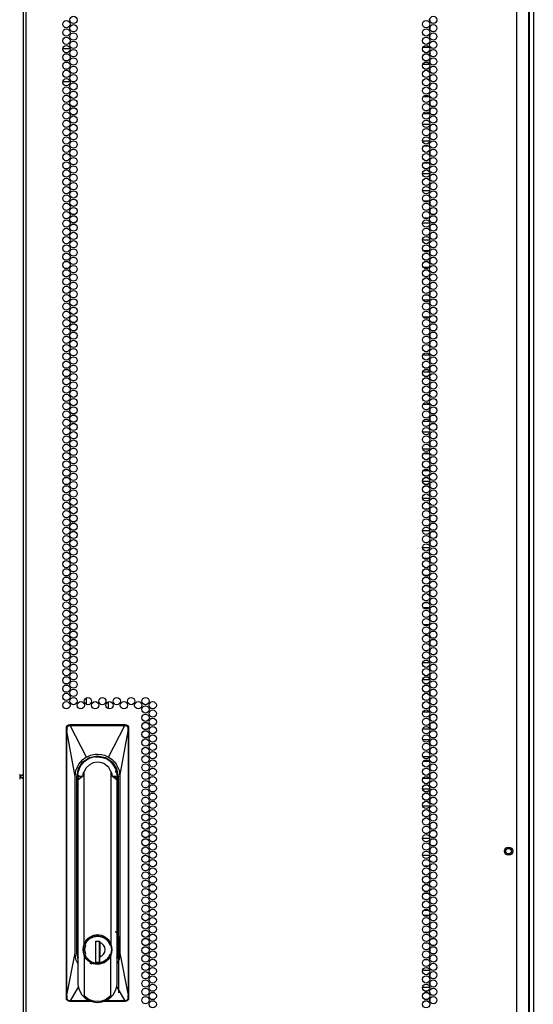
# Model space of a CAD drawing. Extents: x -231 to 37, y -63 to 170.
# Drawn here: x 25 to 37, y 51 to 73 of the extents above; entities that cross this region are included whole.
import ezdxf

# ---------------------------------------------------------------- set-up
doc = ezdxf.new("R2010")
doc.units = 0
doc.header["$MEASUREMENT"] = 0
doc.layers.add('TFR-TRI', color=7, linetype='CONTINUOUS')

msp = doc.modelspace()

# ---------------------------------------------------------------- linework, layer by layer
at = {"layer": 'TFR-TRI', "color": 173, "linetype": 'CONTINUOUS'}
for p, q in [((36.794, 95.329), (36.794, 13.938)), ((36.699, 93.162), (36.699, 14.036))]:
    msp.add_line(p, q, dxfattribs=at)
at = {"layer": 'TFR-TRI', "color": 22, "linetype": 'CONTINUOUS'}
for p, q in [((25.179, 95.06), (25.179, 13.345)), ((25.25, 13.345), (25.25, 95.06)), ((36.42, 13.345), (36.42, 95.06)), ((36.695, 13.345), (36.695, 92.885)), ((27.349, 52.261), (27.349, 50.978))]:
    msp.add_line(p, q, dxfattribs=at)
at = {"layer": 'TFR-TRI', "color": 253, "linetype": 'CONTINUOUS'}
for p, q in [((34.443, 73.112), (34.434, 73.112)), ((34.443, 73.073), (34.443, 73.112)), ((34.443, 72.884), (34.443, 72.961)), ((34.434, 72.734), (34.443, 72.734)), ((34.443, 72.734), (34.443, 72.772)), ((34.427, 72.486), (34.278, 72.486)), ((34.443, 72.317), (34.443, 72.394)), ((34.443, 72.129), (34.443, 72.205)), ((34.278, 72.108), (34.427, 72.108)), ((34.443, 71.988), (34.434, 71.988)), ((34.443, 71.94), (34.443, 71.988)), ((34.443, 71.751), (34.443, 71.827)), ((34.434, 71.61), (34.443, 71.61)), ((34.443, 71.61), (34.443, 71.638)), ((34.422, 71.362), (34.284, 71.362)), ((34.443, 71.184), (34.443, 71.26)), ((34.443, 70.995), (34.443, 71.071)), ((34.284, 70.984), (34.421, 70.984)), ((34.434, 70.736), (34.271, 70.736)), ((34.443, 70.617), (34.443, 70.693)), ((34.271, 70.358), (34.434, 70.358)), ((34.443, 70.428), (34.443, 70.504)), ((34.414, 70.238), (34.291, 70.238)), ((34.443, 70.05), (34.443, 70.126)), ((34.443, 69.861), (34.443, 69.937)), ((34.292, 69.86), (34.414, 69.86)), ((34.435, 69.612), (34.27, 69.612)), ((34.443, 69.483), (34.443, 69.559)), ((34.27, 69.234), (34.435, 69.234)), ((34.443, 69.294), (34.443, 69.37)), ((34.407, 68.986), (34.299, 68.986)), ((34.443, 68.986), (34.44, 68.986)), ((34.443, 68.916), (34.443, 68.986)), ((34.443, 68.727), (34.443, 68.803)), ((34.298, 68.608), (34.407, 68.608)), ((34.44, 68.608), (34.443, 68.608)), ((34.443, 68.608), (34.443, 68.614)), ((34.435, 68.488), (34.27, 68.488)), ((34.443, 68.349), (34.443, 68.425)), ((34.27, 68.11), (34.435, 68.11)), ((34.443, 68.16), (34.443, 68.236)), ((34.416, 67.862), (34.289, 67.862)), ((34.443, 67.782), (34.443, 67.858)), ((34.443, 67.593), (34.443, 67.669)), ((34.289, 67.484), (34.416, 67.484)), ((34.382, 67.236), (34.323, 67.236)), ((34.443, 67.236), (34.436, 67.236)), ((34.443, 67.215), (34.443, 67.236)), ((34.443, 67.026), (34.443, 67.103)), ((34.323, 66.858), (34.382, 66.858)), ((34.436, 66.858), (34.443, 66.858)), ((34.443, 66.858), (34.443, 66.914)), ((34.423, 66.738), (34.282, 66.738)), ((34.443, 66.648), (34.443, 66.725)), ((34.443, 66.459), (34.443, 66.536)), ((34.282, 66.36), (34.423, 66.36)), ((34.443, 66.112), (34.434, 66.112)), ((34.443, 66.081), (34.443, 66.112)), ((34.443, 65.892), (34.443, 65.969)), ((34.434, 65.734), (34.443, 65.734)), ((34.443, 65.734), (34.443, 65.78)), ((34.43, 65.486), (34.275, 65.486)), ((34.443, 65.325), (34.443, 65.402)), ((34.443, 65.136), (34.443, 65.213)), ((34.275, 65.108), (34.43, 65.108)), ((34.443, 64.988), (34.434, 64.988)), ((34.443, 64.947), (34.443, 64.988)), ((34.443, 64.758), (34.443, 64.835)), ((34.434, 64.61), (34.443, 64.61)), ((34.443, 64.61), (34.443, 64.646)), ((34.426, 64.362), (34.279, 64.362)), ((34.443, 64.191), (34.443, 64.268)), ((34.443, 64.003), (34.443, 64.079)), ((34.279, 63.984), (34.426, 63.984)), ((34.433, 63.736), (34.273, 63.736)), ((34.443, 63.625), (34.443, 63.701)), ((34.443, 63.436), (34.443, 63.512)), ((34.273, 63.358), (34.433, 63.358)), ((34.42, 63.238), (34.285, 63.238)), ((34.443, 63.058), (34.443, 63.134)), ((34.443, 62.869), (34.443, 62.945)), ((34.285, 62.86), (34.42, 62.86)), ((34.435, 62.612), (34.271, 62.612)), ((34.443, 62.491), (34.443, 62.567)), ((34.443, 62.302), (34.443, 62.378)), ((34.271, 62.234), (34.435, 62.234)), ((34.396, 61.986), (34.309, 61.986)), ((34.443, 61.986), (34.437, 61.986)), ((34.443, 61.924), (34.443, 61.986)), ((34.309, 61.608), (34.396, 61.608)), ((34.437, 61.608), (34.443, 61.608)), ((34.443, 61.735), (34.443, 61.811)), ((34.443, 61.608), (34.443, 61.622)), ((34.435, 61.488), (34.27, 61.488)), ((34.443, 61.357), (34.443, 61.433)), ((34.443, 61.168), (34.443, 61.244)), ((34.27, 61.11), (34.435, 61.11)), ((34.409, 60.862), (34.296, 60.862)), ((34.443, 60.862), (34.441, 60.862)), ((34.443, 60.79), (34.443, 60.862)), ((34.296, 60.484), (34.409, 60.484)), ((34.441, 60.484), (34.443, 60.484)), ((34.443, 60.601), (34.443, 60.677)), ((34.443, 60.484), (34.443, 60.488)), ((34.398, 60.236), (34.308, 60.236)), ((34.443, 60.236), (34.438, 60.236)), ((34.443, 60.223), (34.443, 60.236)), ((34.443, 60.034), (34.443, 60.11)), ((34.308, 59.858), (34.397, 59.858)), ((34.438, 59.858), (34.443, 59.858)), ((34.443, 59.858), (34.443, 59.921)), ((34.418, 59.738), (34.287, 59.738)), ((34.443, 59.656), (34.443, 59.732)), ((34.287, 59.36), (34.418, 59.36)), ((34.443, 59.467), (34.443, 59.543)), ((34.377, 59.112), (34.329, 59.112)), ((34.443, 59.112), (34.435, 59.112)), ((34.443, 59.089), (34.443, 59.112)), ((34.443, 58.9), (34.443, 58.977)), ((34.329, 58.734), (34.376, 58.734)), ((34.435, 58.734), (34.443, 58.734)), ((34.443, 58.734), (34.443, 58.788)), ((34.433, 58.486), (34.272, 58.486)), ((34.443, 58.333), (34.443, 58.41)), ((34.273, 58.108), (34.433, 58.108)), ((34.443, 58.144), (34.443, 58.221)), ((34.443, 57.988), (34.434, 57.988)), ((34.443, 57.955), (34.443, 57.988)), ((34.443, 57.766), (34.443, 57.843)), ((34.434, 57.61), (34.443, 57.61)), ((34.443, 57.61), (34.443, 57.654)), ((34.43, 57.362), (34.276, 57.362)), ((34.443, 57.199), (34.443, 57.276)), ((34.276, 56.984), (34.43, 56.984)), ((34.443, 57.01), (34.443, 57.087)), ((34.43, 56.736), (34.275, 56.736)), ((34.443, 56.632), (34.443, 56.709)), ((34.443, 56.443), (34.443, 56.52)), ((34.275, 56.358), (34.43, 56.358)), ((34.425, 56.238), (34.28, 56.238)), ((34.443, 56.066), (34.443, 56.142)), ((34.28, 55.86), (34.425, 55.86)), ((34.443, 55.877), (34.443, 55.953)), ((34.433, 55.612), (34.272, 55.612)), ((34.443, 55.499), (34.443, 55.575)), ((34.443, 55.31), (34.443, 55.386)), ((34.272, 55.234), (34.433, 55.234)), ((34.379, 54.986), (34.326, 54.986)), ((34.443, 54.986), (34.435, 54.986)), ((34.443, 54.932), (34.443, 54.986)), ((34.443, 54.743), (34.443, 54.819)), ((34.435, 54.488), (34.271, 54.488)), ((34.326, 54.608), (34.38, 54.608)), ((34.435, 54.608), (34.443, 54.608)), ((34.443, 54.608), (34.443, 54.63)), ((34.443, 54.365), (34.443, 54.441)), ((34.443, 54.176), (34.443, 54.252)), ((34.271, 54.11), (34.435, 54.11)), ((34.399, 53.862), (34.306, 53.862)), ((34.443, 53.862), (34.438, 53.862)), ((34.443, 53.798), (34.443, 53.862)), ((34.443, 53.609), (34.443, 53.685)), ((34.306, 53.484), (34.399, 53.484)), ((34.438, 53.484), (34.443, 53.484)), ((34.443, 53.484), (34.443, 53.496)), ((34.408, 53.236), (34.297, 53.236)), ((34.443, 53.236), (34.441, 53.236)), ((34.443, 53.231), (34.443, 53.236)), ((34.443, 53.042), (34.443, 53.118)), ((34.443, 52.858), (34.443, 52.929)), ((34.411, 52.738), (34.294, 52.738)), ((34.298, 52.858), (34.408, 52.858)), ((34.441, 52.858), (34.443, 52.858)), ((34.443, 52.738), (34.442, 52.738)), ((34.443, 52.664), (34.443, 52.738)), ((34.443, 52.475), (34.443, 52.551)), ((34.294, 52.36), (34.411, 52.36)), ((34.442, 52.36), (34.443, 52.36)), ((34.443, 52.36), (34.443, 52.362)), ((34.395, 52.112), (34.311, 52.112)), ((34.443, 52.112), (34.437, 52.112)), ((34.443, 52.097), (34.443, 52.112)), ((34.443, 51.908), (34.443, 51.984)), ((34.443, 51.734), (34.443, 51.795)), ((34.311, 51.734), (34.394, 51.734)), ((34.437, 51.734), (34.443, 51.734)), ((34.434, 51.486), (34.271, 51.486)), ((34.443, 51.341), (34.443, 51.417)), ((34.271, 51.108), (34.434, 51.108)), ((34.443, 51.152), (34.443, 51.229)), ((34.369, 50.988), (34.337, 50.988)), ((34.443, 50.988), (34.435, 50.988)), ((34.443, 50.963), (34.443, 50.988)), ((34.443, 50.774), (34.443, 50.851))]:
    msp.add_line(p, q, dxfattribs=at)
at = {"layer": 'TFR-TRI', "color": 30, "linetype": 'CONTINUOUS'}
for p, q in [((26.082, 72.461), (26.246, 72.461)), ((26.083, 71.713), (26.244, 71.713)), ((26.294, 71.713), (26.361, 71.713))]:
    msp.add_line(p, q, dxfattribs=at)
at = {"layer": 'TFR-TRI', "color": 190, "linetype": 'CONTINUOUS'}
for p, q in [((26.622, 57.54), (26.622, 57.692)), ((27.122, 57.442), (27.122, 57.6))]:
    msp.add_line(p, q, dxfattribs=at)
at = {"layer": 'TFR-TRI', "color": 3, "linetype": 'CONTINUOUS'}
for p, q in [((26.164, 57.001), (26.17, 57.031)), ((26.164, 50.86), (26.164, 57.001)), ((26.164, 57.001), (26.174, 57.001)), ((26.17, 57.031), (26.187, 57.057)), ((26.174, 57.001), (26.176, 57.021)), ((26.176, 57.003), (26.174, 57.002)), ((26.174, 57.002), (26.174, 57.001)), ((26.174, 56.97), (26.174, 57.001)), ((26.175, 56.952), (26.174, 56.97)), ((26.175, 56.93), (26.175, 56.952)), ((26.175, 50.925), (26.175, 56.93)), ((26.176, 56.93), (26.175, 56.93)), ((26.175, 56.93), (26.175, 56.93)), ((26.176, 57.021), (26.181, 57.033)), ((26.178, 57.003), (26.176, 57.003)), ((26.176, 56.93), (26.177, 56.933)), ((26.176, 50.925), (26.176, 56.93)), ((26.361, 55.899), (26.176, 56.93)), ((26.177, 56.933), (26.178, 56.936)), ((26.18, 57.004), (26.178, 57.003)), ((26.178, 56.936), (26.179, 56.946)), ((26.179, 56.961), (26.18, 57.004)), ((26.179, 56.946), (26.179, 56.961)), ((26.18, 57.004), (26.181, 57.015)), ((26.181, 57.033), (26.189, 57.046)), ((26.181, 57.015), (26.185, 57.026)), ((26.185, 57.026), (26.199, 57.046)), ((26.187, 57.057), (26.212, 57.074)), ((26.189, 57.046), (26.2, 57.056)), ((26.199, 57.046), (26.219, 57.059)), ((26.2, 57.056), (26.212, 57.064)), ((26.212, 57.074), (26.242, 57.08)), ((26.212, 57.064), (26.227, 57.069)), ((26.219, 57.059), (26.242, 57.064)), ((26.227, 57.069), (26.242, 57.071)), ((26.242, 57.08), (27.502, 57.08)), ((26.242, 57.071), (26.242, 57.08)), ((26.242, 57.071), (26.251, 57.071)), ((26.242, 57.07), (26.242, 57.071)), ((26.242, 57.068), (26.242, 57.07)), ((26.242, 57.066), (26.242, 57.068)), ((26.242, 57.064), (26.242, 57.066)), ((26.242, 57.064), (26.251, 57.064)), ((26.251, 57.071), (26.383, 57.071)), ((26.251, 57.07), (26.251, 57.071)), ((26.251, 57.069), (26.251, 57.07)), ((26.251, 57.066), (26.251, 57.069)), ((26.251, 57.064), (26.251, 57.066)), ((26.251, 57.064), (26.326, 57.064)), ((26.62, 56.344), (26.251, 57.064)), ((26.326, 57.064), (26.45, 57.064)), ((26.383, 57.071), (26.606, 57.071)), ((26.45, 57.064), (26.621, 57.064)), ((26.606, 57.071), (26.773, 57.071)), ((26.621, 57.064), (26.84, 57.064)), ((26.773, 57.071), (26.97, 57.071)), ((26.84, 57.064), (27.044, 57.064)), ((26.97, 57.071), (27.148, 57.071)), ((27.044, 57.064), (27.204, 57.064)), ((27.124, 56.344), (27.494, 57.064)), ((27.148, 57.071), (27.365, 57.071)), ((27.204, 57.064), (27.32, 57.064)), ((27.32, 57.064), (27.422, 57.064)), ((27.365, 57.071), (27.494, 57.071)), ((27.384, 55.899), (27.568, 56.93)), ((27.422, 57.064), (27.494, 57.064)), ((27.502, 57.071), (27.494, 57.071)), ((27.494, 57.07), (27.494, 57.071)), ((27.494, 57.069), (27.494, 57.07)), ((27.494, 57.066), (27.494, 57.069)), ((27.494, 57.064), (27.494, 57.066)), ((27.494, 57.064), (27.503, 57.064)), ((27.502, 57.08), (27.532, 57.074)), ((27.502, 57.071), (27.502, 57.08)), ((27.502, 57.071), (27.516, 57.069)), ((27.502, 57.07), (27.502, 57.071)), ((27.503, 57.068), (27.502, 57.07)), ((27.503, 57.066), (27.503, 57.068)), ((27.503, 57.064), (27.503, 57.066)), ((27.503, 57.064), (27.526, 57.059)), ((27.516, 57.069), (27.529, 57.065)), ((27.526, 57.059), (27.546, 57.046)), ((27.529, 57.065), (27.542, 57.058)), ((27.532, 57.074), (27.558, 57.057)), ((27.542, 57.058), (27.552, 57.05)), ((27.546, 57.046), (27.56, 57.026)), ((27.552, 57.05), (27.562, 57.036)), ((27.558, 57.057), (27.575, 57.031)), ((27.56, 57.026), (27.563, 57.015)), ((27.562, 57.036), (27.568, 57.023)), ((27.563, 57.015), (27.565, 57.004)), ((27.565, 57.004), (27.567, 57.003)), ((27.565, 57.004), (27.565, 56.959)), ((27.565, 56.959), (27.566, 56.944)), ((27.566, 56.944), (27.568, 56.933)), ((27.567, 57.003), (27.569, 57.003)), ((27.568, 57.023), (27.571, 57.001)), ((27.568, 56.933), (27.568, 56.93)), ((27.568, 56.93), (27.569, 56.93)), ((27.568, 56.93), (27.568, 50.925)), ((27.569, 57.003), (27.57, 57.002)), ((27.569, 56.93), (27.57, 56.93)), ((27.57, 57.002), (27.571, 57.001)), ((27.571, 57.001), (27.57, 56.961)), ((27.57, 56.961), (27.57, 56.93)), ((27.57, 56.93), (27.57, 50.925)), ((27.571, 57.001), (27.581, 57.001)), ((27.575, 57.031), (27.581, 57.001)), ((27.581, 57.001), (27.581, 50.86)), ((26.437, 56.079), (26.539, 56.232)), ((26.446, 56.182), (26.537, 56.286)), ((26.537, 56.286), (26.577, 56.317)), ((26.539, 56.232), (26.692, 56.334)), ((26.577, 56.317), (26.62, 56.344)), ((26.62, 56.344), (26.712, 56.385)), ((26.692, 56.334), (26.872, 56.37)), ((26.712, 56.385), (26.781, 56.403)), ((26.872, 56.226), (26.775, 56.211)), ((26.781, 56.403), (26.826, 56.409)), ((26.826, 56.409), (26.872, 56.411)), ((26.836, 56.343), (26.872, 56.346)), ((26.872, 56.411), (26.964, 56.403)), ((26.872, 56.37), (27.052, 56.334)), ((26.872, 56.346), (26.924, 56.343)), ((26.872, 56.341), (26.872, 56.346)), ((26.924, 56.343), (26.957, 56.338)), ((26.957, 56.338), (26.959, 56.338)), ((26.959, 56.338), (26.959, 56.338)), ((26.959, 56.338), (26.96, 56.338)), ((26.96, 56.338), (26.961, 56.337)), ((26.961, 56.337), (26.964, 56.337)), ((26.964, 56.403), (27.033, 56.385)), ((26.964, 56.337), (26.969, 56.336)), ((26.969, 56.336), (26.986, 56.332)), ((26.986, 56.332), (27.03, 56.318)), ((27.033, 56.385), (27.124, 56.344)), ((27.052, 56.334), (27.205, 56.232)), ((27.124, 56.344), (27.207, 56.286)), ((27.205, 56.232), (27.307, 56.079)), ((27.207, 56.286), (27.256, 56.237)), ((27.256, 56.237), (27.299, 56.182)), ((26.361, 55.899), (26.381, 56.043)), ((26.381, 56.043), (26.446, 56.182)), ((26.402, 55.899), (26.437, 56.079)), ((26.567, 56.015), (26.541, 55.96)), ((26.616, 56.101), (26.567, 56.015)), ((26.567, 52.095), (26.567, 56.015)), ((26.687, 56.168), (26.616, 56.101)), ((26.775, 56.211), (26.687, 56.168)), ((27.204, 55.962), (27.177, 56.015)), ((27.177, 56.015), (27.177, 52.095)), ((27.274, 56.092), (27.288, 56.064)), ((27.298, 55.984), (27.287, 56.038)), ((27.288, 56.064), (27.307, 56.005)), ((27.299, 56.182), (27.363, 56.043)), ((27.307, 56.079), (27.343, 55.899)), ((27.307, 56.005), (27.32, 55.899)), ((27.363, 56.043), (27.384, 55.899)), ((26.361, 51.883), (26.361, 55.899)), ((26.402, 51.883), (26.402, 55.899)), ((26.402, 55.899), (26.42, 55.899)), ((26.421, 55.899), (26.42, 55.899)), ((26.42, 51.883), (26.42, 55.865)), ((26.425, 55.899), (26.421, 55.899)), ((26.425, 55.899), (26.428, 55.944)), ((26.436, 55.931), (26.43, 55.899)), ((26.43, 55.899), (26.43, 55.897)), ((26.431, 55.829), (26.449, 55.899)), ((26.431, 55.829), (26.527, 55.899)), ((26.431, 51.167), (26.431, 55.829)), ((26.527, 55.899), (26.449, 55.899)), ((26.531, 55.899), (26.527, 55.899)), ((26.541, 55.96), (26.531, 55.899)), ((27.214, 55.899), (27.204, 55.962)), ((27.214, 55.899), (27.218, 55.899)), ((27.296, 55.899), (27.218, 55.899)), ((27.218, 55.899), (27.314, 55.829)), ((27.292, 55.836), (27.295, 55.871)), ((27.295, 55.871), (27.295, 55.899)), ((27.314, 55.829), (27.296, 55.899)), ((27.311, 55.899), (27.311, 55.881)), ((27.311, 55.893), (27.311, 55.897)), ((27.311, 55.881), (27.311, 55.893)), ((27.314, 55.829), (27.314, 51.167)), ((27.32, 55.899), (27.315, 55.854)), ((27.32, 55.899), (27.324, 55.899)), ((27.324, 55.899), (27.325, 55.899)), ((27.325, 55.899), (27.343, 55.899)), ((27.325, 55.899), (27.325, 51.883)), ((27.343, 55.899), (27.343, 51.883)), ((27.384, 55.899), (27.384, 51.883)), ((26.42, 55.561), (26.423, 55.561)), ((26.423, 55.561), (26.431, 55.561)), ((27.314, 55.561), (27.322, 55.561)), ((27.322, 55.561), (27.325, 55.561)), ((26.431, 52.285), (26.42, 52.285)), ((26.69, 52.24), (26.618, 52.176)), ((26.626, 52.147), (26.694, 52.213)), ((26.648, 52.186), (26.751, 52.255)), ((26.777, 52.281), (26.69, 52.24)), ((26.694, 52.213), (26.779, 52.255)), ((26.751, 52.255), (26.872, 52.279)), ((26.872, 52.295), (26.777, 52.281)), ((26.779, 52.255), (26.872, 52.27)), ((26.968, 52.281), (26.872, 52.295)), ((26.872, 52.279), (26.994, 52.255)), ((26.872, 52.27), (26.966, 52.255)), ((26.966, 52.255), (27.051, 52.213)), ((27.055, 52.24), (26.968, 52.281)), ((26.994, 52.255), (27.096, 52.186)), ((27.051, 52.213), (27.118, 52.147)), ((27.127, 52.176), (27.055, 52.24)), ((27.284, 52.363), (27.277, 52.364)), ((27.292, 52.36), (27.284, 52.363)), ((27.304, 52.349), (27.292, 52.36)), ((27.313, 52.338), (27.304, 52.349)), ((27.318, 52.328), (27.313, 52.338)), ((27.325, 52.285), (27.314, 52.285)), ((27.323, 52.31), (27.318, 52.328)), ((27.325, 52.305), (27.323, 52.31)), ((27.325, 52.305), (27.325, 52.304)), ((27.325, 52.304), (27.325, 52.305)), ((26.547, 52.029), (26.54, 51.962)), ((26.567, 52.095), (26.547, 52.029)), ((26.555, 51.962), (26.58, 52.083)), ((26.618, 52.176), (26.567, 52.095)), ((26.58, 52.083), (26.648, 52.186)), ((26.582, 52.064), (26.626, 52.147)), ((26.585, 51.962), (26.604, 52.064)), ((26.861, 52.145), (26.823, 52.132)), ((26.922, 52.145), (26.823, 52.145)), ((26.823, 52.145), (26.823, 51.68)), ((26.92, 51.68), (26.92, 52.145)), ((26.922, 52.064), (26.92, 52.064)), ((26.922, 52.013), (26.92, 52.013)), ((26.922, 52.145), (26.922, 52.128)), ((26.922, 52.142), (26.922, 52.051)), ((26.922, 52.046), (26.922, 52.128)), ((26.922, 52.051), (26.922, 51.958)), ((26.922, 51.964), (26.922, 52.046)), ((27.096, 52.186), (27.165, 52.083)), ((27.118, 52.147), (27.163, 52.064)), ((27.177, 52.095), (27.127, 52.176)), ((27.165, 52.083), (27.189, 51.962)), ((27.198, 52.029), (27.177, 52.095)), ((27.205, 51.962), (27.198, 52.029)), ((26.176, 50.925), (26.361, 51.883)), ((26.382, 51.737), (26.361, 51.883)), ((26.431, 51.735), (26.402, 51.883)), ((26.42, 51.883), (26.402, 51.883)), ((26.54, 51.962), (26.547, 51.895)), ((26.547, 51.895), (26.567, 51.829)), ((26.58, 51.841), (26.555, 51.962)), ((26.618, 51.748), (26.567, 51.829)), ((26.567, 51.829), (26.567, 50.911)), ((26.648, 51.738), (26.58, 51.841)), ((26.622, 51.783), (26.582, 51.86)), ((26.604, 51.86), (26.585, 51.962)), ((26.69, 51.684), (26.618, 51.748)), ((26.682, 51.72), (26.622, 51.783)), ((26.922, 51.946), (26.92, 51.946)), ((26.92, 51.789), (26.922, 51.789)), ((26.922, 51.879), (26.922, 51.964)), ((26.922, 51.958), (26.922, 51.87)), ((26.922, 51.796), (26.922, 51.879)), ((26.922, 51.87), (26.922, 51.782)), ((26.922, 51.68), (26.922, 51.796)), ((27.127, 51.748), (27.055, 51.684)), ((27.126, 51.787), (27.07, 51.726)), ((27.165, 51.841), (27.096, 51.738)), ((27.163, 51.86), (27.126, 51.787)), ((27.177, 51.829), (27.127, 51.748)), ((27.189, 51.962), (27.165, 51.841)), ((27.177, 51.829), (27.198, 51.895)), ((27.177, 50.911), (27.177, 51.829)), ((27.198, 51.895), (27.205, 51.962)), ((27.343, 51.883), (27.314, 51.735)), ((27.343, 51.883), (27.325, 51.883)), ((27.384, 51.883), (27.363, 51.737)), ((27.384, 51.883), (27.568, 50.925)), ((26.431, 51.633), (26.382, 51.737)), ((26.751, 51.669), (26.648, 51.738)), ((26.777, 51.643), (26.69, 51.684)), ((26.749, 51.633), (26.708, 51.648)), ((26.872, 51.645), (26.751, 51.669)), ((26.872, 51.629), (26.777, 51.643)), ((26.823, 51.68), (26.922, 51.68)), ((26.994, 51.669), (26.872, 51.645)), ((26.968, 51.643), (26.872, 51.629)), ((27.001, 51.682), (26.922, 51.658)), ((27.055, 51.684), (26.968, 51.643)), ((27.096, 51.738), (26.994, 51.669)), ((27.07, 51.726), (27.001, 51.682)), ((27.363, 51.737), (27.314, 51.633)), ((26.442, 51.121), (26.252, 50.797)), ((26.461, 51.04), (26.431, 51.167)), ((27.314, 51.167), (27.284, 51.04)), ((27.303, 51.121), (27.493, 50.797)), ((26.17, 50.829), (26.164, 50.86)), ((26.174, 50.86), (26.164, 50.86)), ((26.174, 50.893), (26.175, 50.913)), ((26.174, 50.876), (26.174, 50.893)), ((26.174, 50.86), (26.174, 50.876)), ((26.178, 50.836), (26.174, 50.86)), ((26.174, 50.859), (26.174, 50.86)), ((26.176, 50.858), (26.174, 50.859)), ((26.175, 50.913), (26.175, 50.925)), ((26.175, 50.925), (26.175, 50.925)), ((26.175, 50.925), (26.176, 50.925)), ((26.177, 50.921), (26.176, 50.925)), ((26.177, 50.857), (26.176, 50.858)), ((26.179, 50.898), (26.177, 50.921)), ((26.18, 50.857), (26.177, 50.857)), ((26.179, 50.883), (26.179, 50.898)), ((26.18, 50.857), (26.179, 50.883)), ((26.181, 50.846), (26.18, 50.857)), ((26.525, 50.929), (26.461, 51.04)), ((26.525, 50.929), (26.548, 50.907)), ((26.548, 50.907), (26.554, 50.904)), ((26.554, 50.904), (26.559, 50.902)), ((26.559, 50.902), (26.562, 50.903)), ((26.562, 50.903), (26.564, 50.903)), ((26.564, 50.903), (26.565, 50.904)), ((26.565, 50.904), (26.566, 50.905)), ((26.566, 50.905), (26.567, 50.907)), ((26.611, 50.871), (26.567, 50.911)), ((26.567, 50.907), (26.567, 50.911)), ((26.66, 50.838), (26.611, 50.871)), ((27.177, 50.911), (27.056, 50.823)), ((27.177, 50.911), (27.178, 50.907)), ((27.178, 50.907), (27.179, 50.905)), ((27.179, 50.905), (27.18, 50.904)), ((27.18, 50.904), (27.181, 50.903)), ((27.181, 50.903), (27.182, 50.903)), ((27.182, 50.903), (27.186, 50.902)), ((27.186, 50.902), (27.191, 50.904)), ((27.191, 50.904), (27.197, 50.907)), ((27.197, 50.907), (27.22, 50.929)), ((27.284, 51.04), (27.22, 50.929)), ((27.565, 50.857), (27.564, 50.846)), ((27.566, 50.897), (27.565, 50.857)), ((27.565, 50.857), (27.567, 50.857)), ((27.567, 50.92), (27.566, 50.912)), ((27.566, 50.912), (27.566, 50.897)), ((27.568, 50.925), (27.567, 50.92)), ((27.567, 50.857), (27.569, 50.858)), ((27.568, 50.925), (27.569, 50.925)), ((27.571, 50.86), (27.568, 50.838)), ((27.569, 50.925), (27.57, 50.925)), ((27.569, 50.858), (27.57, 50.859)), ((27.57, 50.925), (27.57, 50.889)), ((27.57, 50.889), (27.571, 50.86)), ((27.57, 50.859), (27.571, 50.86)), ((27.571, 50.86), (27.581, 50.86)), ((27.581, 50.86), (27.575, 50.829)), ((26.187, 50.804), (26.17, 50.829)), ((26.184, 50.823), (26.178, 50.836)), ((26.185, 50.835), (26.181, 50.846)), ((26.193, 50.811), (26.184, 50.823)), ((26.199, 50.815), (26.185, 50.835)), ((26.212, 50.787), (26.187, 50.804)), ((26.204, 50.802), (26.193, 50.811)), ((26.218, 50.802), (26.199, 50.815)), ((26.216, 50.796), (26.204, 50.802)), ((26.242, 50.781), (26.212, 50.787)), ((26.242, 50.79), (26.216, 50.796)), ((26.242, 50.797), (26.218, 50.802)), ((26.252, 50.797), (26.242, 50.797)), ((26.242, 50.797), (26.242, 50.794)), ((26.242, 50.794), (26.242, 50.792)), ((26.242, 50.792), (26.242, 50.791)), ((26.242, 50.791), (26.242, 50.79)), ((26.242, 50.79), (26.252, 50.79)), ((26.242, 50.79), (26.242, 50.781)), ((26.742, 50.781), (26.242, 50.781)), ((26.322, 50.796), (26.252, 50.797)), ((26.252, 50.797), (26.252, 50.794)), ((26.252, 50.794), (26.252, 50.792)), ((26.252, 50.792), (26.252, 50.791)), ((26.425, 50.791), (26.252, 50.79)), ((26.252, 50.791), (26.252, 50.79)), ((26.423, 50.796), (26.322, 50.796)), ((26.538, 50.796), (26.423, 50.796)), ((26.649, 50.791), (26.425, 50.791)), ((26.699, 50.796), (26.538, 50.796)), ((26.741, 50.791), (26.649, 50.791)), ((26.716, 50.811), (26.66, 50.838)), ((26.722, 50.796), (26.699, 50.796)), ((26.785, 50.79), (26.716, 50.811)), ((26.872, 50.781), (26.785, 50.79)), ((26.963, 50.791), (26.872, 50.781)), ((27.011, 50.804), (26.963, 50.791)), ((27.502, 50.781), (27.003, 50.781)), ((27.056, 50.823), (27.011, 50.804)), ((27.319, 50.791), (27.021, 50.791)), ((27.225, 50.796), (27.031, 50.796)), ((27.327, 50.796), (27.225, 50.796)), ((27.493, 50.79), (27.319, 50.791)), ((27.493, 50.797), (27.327, 50.796)), ((27.503, 50.797), (27.493, 50.797)), ((27.493, 50.797), (27.493, 50.794)), ((27.493, 50.794), (27.493, 50.792)), ((27.493, 50.792), (27.493, 50.791)), ((27.493, 50.791), (27.493, 50.79)), ((27.502, 50.79), (27.493, 50.79)), ((27.517, 50.792), (27.502, 50.79)), ((27.503, 50.792), (27.502, 50.791)), ((27.502, 50.791), (27.502, 50.79)), ((27.502, 50.79), (27.502, 50.781)), ((27.532, 50.787), (27.502, 50.781)), ((27.526, 50.802), (27.503, 50.797)), ((27.503, 50.797), (27.503, 50.794)), ((27.503, 50.794), (27.503, 50.792)), ((27.532, 50.797), (27.517, 50.792)), ((27.546, 50.815), (27.526, 50.802)), ((27.545, 50.805), (27.532, 50.797)), ((27.558, 50.804), (27.532, 50.787)), ((27.556, 50.816), (27.545, 50.805)), ((27.56, 50.835), (27.546, 50.815)), ((27.568, 50.838), (27.556, 50.816)), ((27.575, 50.829), (27.558, 50.804)), ((27.564, 50.846), (27.56, 50.835))]:
    msp.add_line(p, q, dxfattribs=at)
at = {"layer": 'TFR-TRI', "color": 2, "linetype": 'CONTINUOUS'}
for p, q in [((25.101, 55.957), (25.101, 55.899)), ((25.101, 55.899), (25.179, 55.951)), ((25.101, 55.899), (25.101, 55.841)), ((25.179, 55.846), (25.101, 55.899))]:
    msp.add_line(p, q, dxfattribs=at)
at = {"layer": 'TFR-TRI', "color": 22, "linetype": 'CONTINUOUS'}
for centre in [(26.164, 73.017), (26.327, 73.112), (34.353, 73.017), (34.516, 73.112), (26.164, 72.828), (26.327, 72.923), (26.327, 72.734), (34.353, 72.828), (34.516, 72.923), (34.516, 72.734), (26.164, 72.639), (26.327, 72.545), (34.353, 72.639), (34.516, 72.545), (26.164, 72.45), (26.327, 72.356), (34.353, 72.45), (34.516, 72.356), (26.164, 72.261), (26.164, 72.072), (26.327, 72.167), (34.353, 72.261), (34.353, 72.072), (34.516, 72.167), (26.164, 71.883), (26.327, 71.978), (34.353, 71.883), (34.516, 71.978), (26.164, 71.694), (26.327, 71.789), (26.327, 71.6), (34.353, 71.694), (34.516, 71.789), (34.516, 71.6), (26.164, 71.505), (26.327, 71.411), (34.353, 71.505), (34.516, 71.411), (26.164, 71.316), (26.327, 71.222), (34.353, 71.316), (34.516, 71.222), (26.164, 71.127), (26.164, 70.938), (26.327, 71.033), (34.353, 71.127), (34.353, 70.938), (34.516, 71.033), (26.164, 70.749), (26.327, 70.844), (34.353, 70.749), (34.516, 70.844), (26.164, 70.56), (26.327, 70.655), (34.353, 70.56), (34.516, 70.655), (26.164, 70.371), (26.327, 70.466), (26.327, 70.277), (34.353, 70.371), (34.516, 70.466), (34.516, 70.277), (26.164, 70.182), (26.327, 70.088), (34.353, 70.182), (34.516, 70.088), (26.164, 69.993), (26.327, 69.899), (34.353, 69.993), (34.516, 69.899), (26.164, 69.804), (26.164, 69.616), (26.327, 69.71), (34.353, 69.804), (34.353, 69.616), (34.516, 69.71), (26.164, 69.427), (26.327, 69.521), (34.353, 69.427), (34.516, 69.521), (26.164, 69.238), (26.327, 69.332), (26.327, 69.143), (34.353, 69.238), (34.516, 69.332), (34.516, 69.143), (26.164, 69.049), (26.327, 68.954), (34.353, 69.049), (34.516, 68.954), (26.164, 68.86), (26.327, 68.765), (34.353, 68.86), (34.516, 68.765), (26.164, 68.671), (26.164, 68.482), (26.327, 68.576), (34.353, 68.671), (34.353, 68.482), (34.516, 68.576), (26.164, 68.293), (26.327, 68.387), (34.353, 68.293), (34.516, 68.387), (26.164, 68.104), (26.327, 68.198), (34.353, 68.104), (34.516, 68.198), (26.164, 67.915), (26.327, 68.009), (26.327, 67.82), (34.353, 67.915), (34.516, 68.009), (34.516, 67.82), (26.164, 67.726), (26.327, 67.631), (34.353, 67.726), (34.516, 67.631), (26.164, 67.537), (26.164, 67.348), (26.327, 67.442), (34.353, 67.537), (34.353, 67.348), (34.516, 67.442), (26.164, 67.159), (26.327, 67.253), (34.353, 67.159), (34.516, 67.253), (26.164, 66.97), (26.327, 67.064), (34.353, 66.97), (34.516, 67.064), (26.164, 66.781), (26.327, 66.875), (26.327, 66.686), (34.353, 66.781), (34.516, 66.875), (34.516, 66.686), (26.164, 66.592), (26.327, 66.497), (34.353, 66.592), (34.516, 66.497), (26.164, 66.403), (26.327, 66.308), (34.353, 66.403), (34.516, 66.308), (26.164, 66.214), (26.164, 66.025), (26.327, 66.119), (34.353, 66.214), (34.353, 66.025), (34.516, 66.119), (26.164, 65.836), (26.327, 65.93), (34.353, 65.836), (34.516, 65.93), (26.164, 65.647), (26.327, 65.741), (26.327, 65.553), (34.353, 65.647), (34.516, 65.741), (34.516, 65.553), (26.164, 65.458), (26.327, 65.364), (34.353, 65.458), (34.516, 65.364), (26.164, 65.269), (26.327, 65.175), (34.353, 65.269), (34.516, 65.175), (26.164, 65.08), (26.164, 64.891), (26.327, 64.986), (34.353, 65.08), (34.353, 64.891), (34.516, 64.986), (26.164, 64.702), (26.327, 64.797), (34.353, 64.702), (34.516, 64.797), (26.164, 64.513), (26.327, 64.608), (34.353, 64.513), (34.516, 64.608), (26.164, 64.324), (26.327, 64.419), (26.327, 64.23), (34.353, 64.324), (34.516, 64.419), (34.516, 64.23), (26.164, 64.135), (26.327, 64.041), (34.353, 64.135), (34.516, 64.041), (26.164, 63.946), (26.164, 63.757), (26.327, 63.852), (34.353, 63.946), (34.353, 63.757), (34.516, 63.852), (26.164, 63.568), (26.327, 63.663), (34.353, 63.568), (34.516, 63.663), (26.164, 63.379), (26.327, 63.474), (34.353, 63.379), (34.516, 63.474), (26.164, 63.19), (26.327, 63.285), (26.327, 63.096), (34.353, 63.19), (34.516, 63.285), (34.516, 63.096), (26.164, 63.001), (26.327, 62.907), (34.353, 63.001), (34.516, 62.907), (26.164, 62.812), (26.327, 62.718), (34.353, 62.812), (34.516, 62.718), (26.164, 62.623), (26.164, 62.434), (26.327, 62.529), (34.353, 62.623), (34.353, 62.434), (34.516, 62.529), (26.164, 62.245), (26.327, 62.34), (34.353, 62.245), (34.516, 62.34), (26.164, 62.056), (26.327, 62.151), (34.353, 62.056), (34.516, 62.151), (26.164, 61.867), (26.327, 61.962), (26.327, 61.773), (34.353, 61.867), (34.516, 61.962), (34.516, 61.773), (26.164, 61.679), (26.327, 61.584), (34.353, 61.679), (34.516, 61.584), (26.164, 61.49), (26.164, 61.301), (26.327, 61.395), (34.353, 61.49), (34.353, 61.301), (34.516, 61.395), (26.164, 61.112), (26.327, 61.206), (34.353, 61.112), (34.516, 61.206), (26.164, 60.923), (26.327, 61.017), (34.353, 60.923), (34.516, 61.017), (26.164, 60.734), (26.327, 60.828), (26.327, 60.639), (34.353, 60.734), (34.516, 60.828), (34.516, 60.639), (26.164, 60.545), (26.327, 60.45), (34.353, 60.545), (34.516, 60.45), (26.164, 60.356), (26.327, 60.261), (34.353, 60.356), (34.516, 60.261), (26.164, 60.167), (26.164, 59.978), (26.327, 60.072), (34.353, 60.167), (34.353, 59.978), (34.516, 60.072), (26.164, 59.789), (26.327, 59.883), (34.353, 59.789), (34.516, 59.883), (26.164, 59.6), (26.327, 59.694), (26.327, 59.505), (34.353, 59.6), (34.516, 59.694), (34.516, 59.505), (26.164, 59.411), (26.327, 59.316), (34.353, 59.411), (34.516, 59.316), (26.164, 59.222), (26.327, 59.127), (34.353, 59.222), (34.516, 59.127), (26.164, 59.033), (26.164, 58.844), (26.327, 58.938), (34.353, 59.033), (34.353, 58.844), (34.516, 58.938), (26.164, 58.655), (26.327, 58.749), (34.353, 58.655), (34.516, 58.749), (26.164, 58.466), (26.327, 58.56), (34.353, 58.466), (34.516, 58.56), (26.164, 58.277), (26.327, 58.371), (26.327, 58.182), (34.353, 58.277), (34.516, 58.371), (34.516, 58.182), (26.164, 58.088), (26.327, 57.993), (34.353, 58.088), (34.516, 57.993), (26.164, 57.899), (26.164, 57.71), (26.327, 57.804), (34.353, 57.899), (34.353, 57.71), (34.516, 57.804), (26.164, 57.521), (26.327, 57.616), (26.491, 57.521), (26.655, 57.616), (26.819, 57.521), (26.983, 57.616), (27.146, 57.521), (27.31, 57.616), (27.474, 57.521), (27.638, 57.616), (27.801, 57.521), (27.965, 57.616), (28.129, 57.521), (34.353, 57.521), (34.516, 57.616), (27.965, 57.427), (28.129, 57.332), (34.353, 57.332), (34.516, 57.427), (27.965, 57.238), (27.965, 57.049), (28.129, 57.143), (34.353, 57.143), (34.516, 57.238), (34.516, 57.049), (27.965, 56.86), (28.129, 56.954), (34.353, 56.954), (34.516, 56.86), (27.965, 56.671), (28.129, 56.765), (34.353, 56.765), (34.516, 56.671), (27.965, 56.482), (28.129, 56.576), (28.129, 56.387), (34.353, 56.576), (34.353, 56.387), (34.516, 56.482), (27.965, 56.293), (28.129, 56.198), (34.353, 56.198), (34.516, 56.293), (27.965, 56.104), (28.129, 56.009), (34.353, 56.009), (34.516, 56.104), (27.965, 55.915), (27.965, 55.726), (28.129, 55.82), (34.353, 55.82), (34.516, 55.915), (34.516, 55.726), (27.965, 55.537), (28.129, 55.631), (34.353, 55.631), (34.516, 55.537), (27.965, 55.348), (28.129, 55.442), (28.129, 55.253), (34.353, 55.442), (34.353, 55.253), (34.516, 55.348), (27.965, 55.159), (28.129, 55.064), (34.353, 55.064), (34.516, 55.159), (27.965, 54.97), (28.129, 54.875), (34.353, 54.875), (34.516, 54.97), (27.965, 54.781), (27.965, 54.592), (28.129, 54.686), (34.353, 54.686), (34.516, 54.781), (34.516, 54.592), (27.965, 54.403), (28.129, 54.497), (34.353, 54.497), (34.516, 54.403), (27.965, 54.214), (28.129, 54.308), (34.353, 54.308), (34.516, 54.214), (27.965, 54.025), (28.129, 54.119), (28.129, 53.93), (34.353, 54.119), (34.353, 53.93), (34.516, 54.025), (27.965, 53.836), (28.129, 53.741), (34.353, 53.741), (34.516, 53.836), (27.965, 53.647), (27.965, 53.458), (28.129, 53.553), (34.353, 53.553), (34.516, 53.647), (34.516, 53.458), (27.965, 53.269), (28.129, 53.364), (34.353, 53.364), (34.516, 53.269), (27.965, 53.08), (28.129, 53.175), (34.353, 53.175), (34.516, 53.08), (27.965, 52.891), (28.129, 52.986), (28.129, 52.797), (34.353, 52.986), (34.353, 52.797), (34.516, 52.891), (27.965, 52.702), (28.129, 52.608), (34.353, 52.608), (34.516, 52.702), (27.965, 52.513), (28.129, 52.419), (34.353, 52.419), (34.516, 52.513), (27.965, 52.324), (27.965, 52.135), (28.129, 52.23), (34.353, 52.23), (34.516, 52.324), (34.516, 52.135), (27.965, 51.946), (28.129, 52.041), (34.353, 52.041), (34.516, 51.946), (27.965, 51.757), (28.129, 51.852), (28.129, 51.663), (34.353, 51.852), (34.353, 51.663), (34.516, 51.757), (27.965, 51.568), (28.129, 51.474), (34.353, 51.474), (34.516, 51.568), (27.965, 51.379), (28.129, 51.285), (34.353, 51.285), (34.516, 51.379), (27.965, 51.19), (27.965, 51.001), (28.129, 51.096), (34.353, 51.096), (34.516, 51.19), (34.516, 51.001), (27.965, 50.812), (28.129, 50.907), (34.353, 50.907), (34.516, 50.812), (28.129, 50.718), (34.353, 50.718)]:
    msp.add_circle(centre, 0.0827, dxfattribs=at)
at = {"layer": 'TFR-TRI', "color": 5, "linetype": 'CONTINUOUS'}
for radius in [0.094, 0.064]:
    msp.add_circle((36.23, 54.202), radius, dxfattribs=at)
at = {"layer": 'TFR-TRI', "color": 3, "linetype": 'CONTINUOUS'}
for centre, radius, start, end in [((26.872, 55.899), 0.453, 0, 180), ((26.872, 55.899), 0.327, 20.8793, 90), ((26.872, 55.899), 0.443, 179.9649, 186.5459), ((26.872, 55.9), 0.48, 199.3734, 203.1549), ((26.872, 51.962), 0.329, 90, 19.6031), ((26.872, 51.962), 0.329, 30.1556, 90), ((26.872, 51.962), 0.173, 286.5045, 73.4955), ((26.872, 51.883), 0.453, 180, 192.8981), ((26.872, 51.883), 0.453, 347.1019, 0), ((26.872, 51.204), 0.443, 218.3532, 321.6468)]:
    msp.add_arc(centre, radius, start, end, dxfattribs=at)

doc.saveas('drawing.dxf')
